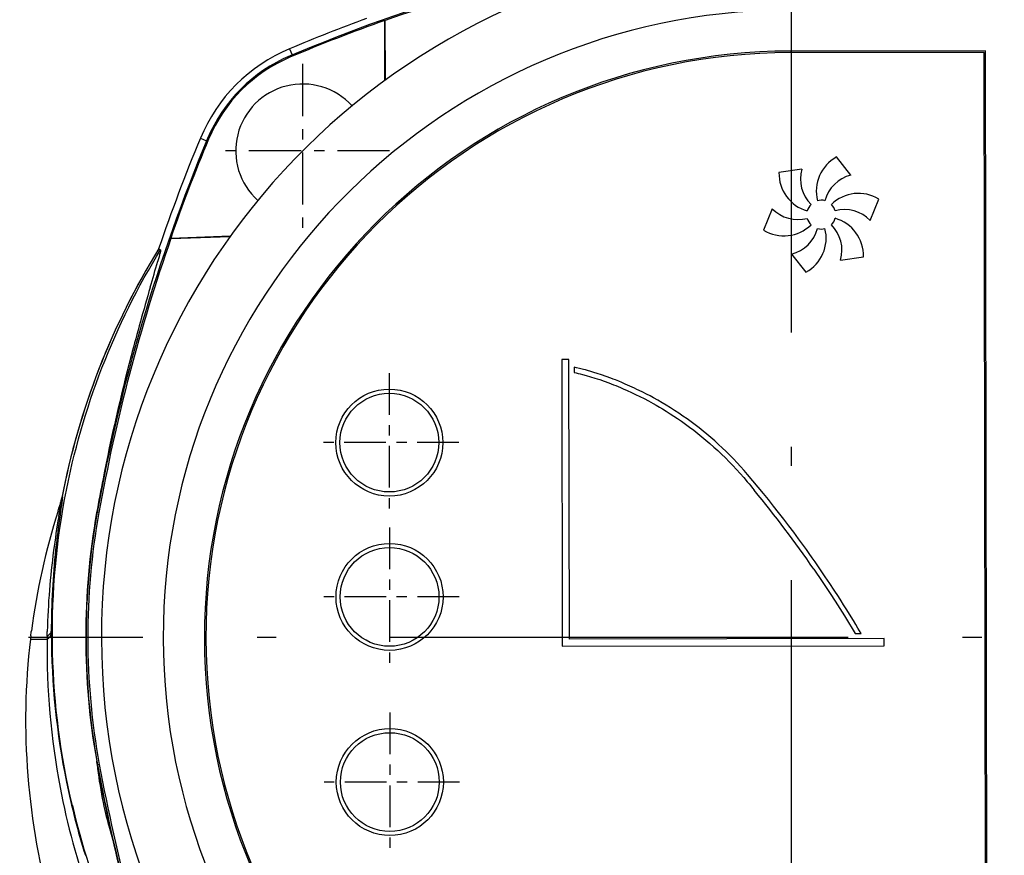
# Model space of a CAD drawing. Extents: x 0 to 420, y 0 to 297.
# Drawn here: x 266 to 275, y 198 to 206 of the extents above; entities that cross this region are included whole.
import ezdxf

# ---------------------------------------------------------------- set-up
doc = ezdxf.new("R2010")
doc.units = 0
doc.linetypes.add('DASHDOT', pattern=[18.5, 12, -3, 0.5, -3])
doc.layers.get('0').update_dxf_attribs({"linetype": 'CONTINUOUS'})

msp = doc.modelspace()

# ---------------------------------------------------------------- linework, layer by layer
at = {"color": 7, "linetype": 'DASHDOT', "ltscale": 0.3705}
for p, q in [((273.1071, 207.8791), (273.1071, 193.0591)), ((280.5171, 200.4691), (265.6971, 200.4691))]:
    msp.add_line(p, q, dxfattribs=at)
at = {"color": 7, "ltscale": 9.05981e-05}
msp.add_line((269.1602, 206.4678), (269.1631, 206.4657), dxfattribs=at)
at = {"color": 7, "ltscale": 0.014601}
msp.add_line((269.1611, 205.8838), (269.1602, 206.4678), dxfattribs=at)
at = {"color": 7, "ltscale": 0.014434}
msp.add_line((269.1674, 205.8884), (269.1631, 206.4657), dxfattribs=at)
at = {"color": 7, "ltscale": 0.001657}
for p, q in [((268.2358, 206.1928), (268.2614, 206.1317)), ((267.3681, 205.3224), (267.4293, 205.297))]:
    msp.add_line(p, q, dxfattribs=at)
at = {"color": 7, "ltscale": 0.0475}
msp.add_line((274.9981, 206.1721), (273.0981, 206.1691), dxfattribs=at)
at = {"color": 7, "ltscale": 0.285}
msp.add_line((275.0161, 194.7721), (274.9981, 206.1721), dxfattribs=at)
at = {"color": 7, "ltscale": 0.000283111}
msp.add_line((268.2446, 206.1124), (268.2402, 206.1228), dxfattribs=at)
at = {"color": 7, "ltscale": 0.047125}
msp.add_line((274.9832, 206.1571), (273.0981, 206.1541), dxfattribs=at)
at = {"color": 7, "ltscale": 0.28425}
msp.add_line((275.001, 194.7871), (274.9832, 206.1571), dxfattribs=at)
at = {"color": 7, "linetype": 'DASHDOT', "ltscale": 0.04225}
for p, q in [((268.362, 206.0443), (268.362, 204.3543)), ((269.207, 205.1993), (267.517, 205.1993))]:
    msp.add_line(p, q, dxfattribs=at)
at = {"color": 7, "ltscale": 0.000280263}
msp.add_line((267.4485, 205.3138), (267.4381, 205.3182), dxfattribs=at)
at = {"color": 7, "ltscale": 0.005621}
for p, q in [((273.6889, 204.9634), (273.5499, 205.14)), ((273.8771, 204.5218), (273.9606, 204.7306)), ((273.5889, 204.138), (273.8114, 204.1701))]:
    msp.add_line(p, q, dxfattribs=at)
at = {"color": 7, "ltscale": 0.00562}
for p, q in [((273.2124, 205.0211), (272.9899, 204.989)), ((272.9241, 204.6373), (272.8406, 204.4286)), ((273.1124, 204.1958), (273.2514, 204.0191))]:
    msp.add_line(p, q, dxfattribs=at)
at = {"color": 7, "ltscale": 0.014568}
msp.add_line((267.0798, 204.3521), (267.6622, 204.3733), dxfattribs=at)
at = {"color": 7, "ltscale": 0.000101474}
msp.add_line((267.0822, 204.3489), (267.0798, 204.3521), dxfattribs=at)
at = {"color": 7, "ltscale": 0.014384}
msp.add_line((267.0822, 204.3489), (267.6573, 204.3665), dxfattribs=at)
at = {"color": 7, "ltscale": 0.000518432}
msp.add_line((266.9817, 204.2379), (266.963, 204.2467), dxfattribs=at)
at = {"color": 7, "ltscale": 0.00175}
for p, q in [((270.9494, 203.1724), (270.8794, 203.1723)), ((274.0131, 200.3881), (274.013, 200.4581))]:
    msp.add_line(p, q, dxfattribs=at)
at = {"color": 7, "ltscale": 0.069729}
msp.add_line((270.8794, 203.1723), (270.8838, 200.3832), dxfattribs=at)
at = {"color": 7, "ltscale": 0.067979}
msp.add_line((270.9536, 200.4533), (270.9494, 203.1724), dxfattribs=at)
at = {"color": 7, "linetype": 'DASHDOT', "ltscale": 0.0338}
for p, q in [((269.2042, 203.039), (269.2042, 201.687)), ((269.2065, 201.539), (269.2065, 200.187)), ((269.2093, 199.739), (269.2093, 198.387))]:
    msp.add_line(p, q, dxfattribs=at)
at = {"color": 7, "ltscale": 0.001279}
msp.add_line((270.9995, 203.0967), (270.9995, 203.0456), dxfattribs=at)
at = {"color": 7, "linetype": 'DASHDOT', "ltscale": 0.033801}
for p, q in [((269.8802, 202.363), (268.5281, 202.363)), ((269.8825, 200.863), (268.5305, 200.863)), ((269.8853, 199.063), (268.5333, 199.063))]:
    msp.add_line(p, q, dxfattribs=at)
at = {"color": 7, "ltscale": 0.001104}
msp.add_line((265.9945, 201.7254), (266.0082, 201.7674), dxfattribs=at)
at = {"color": 7, "ltscale": 9.65051e-06}
msp.add_line((266.0082, 201.7674), (266.0083, 201.7678), dxfattribs=at)
at = {"color": 7, "ltscale": 0.000216688}
msp.add_line((266.0083, 201.7678), (266.0109, 201.776), dxfattribs=at)
at = {"color": 7, "ltscale": 8.90419e-05}
msp.add_line((266.0221, 201.8221), (266.0229, 201.8256), dxfattribs=at)
at = {"color": 7, "ltscale": 9.10786e-05}
msp.add_line((266.0229, 201.8256), (266.024, 201.8291), dxfattribs=at)
at = {"color": 7, "ltscale": 0.000709246}
msp.add_line((265.9859, 201.6984), (265.9946, 201.7254), dxfattribs=at)
at = {"color": 7, "ltscale": 0.0001186}
msp.add_line((266.3647, 201.6784), (266.36, 201.6792), dxfattribs=at)
at = {"color": 7, "ltscale": 0.000421037}
msp.add_line((266.3826, 201.683), (266.3661, 201.686), dxfattribs=at)
at = {"color": 7, "ltscale": 0.000984257}
msp.add_line((265.7209, 200.4833), (265.7258, 200.5224), dxfattribs=at)
at = {"color": 7, "ltscale": 0.000248126}
msp.add_line((265.7258, 200.5224), (265.7271, 200.5322), dxfattribs=at)
at = {"color": 7, "ltscale": 0.000229707}
msp.add_line((265.8806, 200.5179), (265.8808, 200.5271), dxfattribs=at)
at = {"color": 7, "ltscale": 0.000230413}
msp.add_line((265.9201, 200.5768), (265.92, 200.5676), dxfattribs=at)
at = {"color": 7, "ltscale": 0.000911718}
msp.add_line((265.9201, 200.5676), (265.92, 200.5311), dxfattribs=at)
at = {"color": 7, "ltscale": 0.000697327}
msp.add_line((265.92, 200.5311), (265.92, 200.5032), dxfattribs=at)
at = {"color": 7, "ltscale": 1.61844e-05}
msp.add_line((265.7173, 200.4533), (265.7172, 200.4527), dxfattribs=at)
at = {"color": 7, "ltscale": 0.004054}
msp.add_line((265.7172, 200.4527), (265.8794, 200.453), dxfattribs=at)
at = {"color": 7, "ltscale": 0.000755354}
msp.add_line((265.7209, 200.4833), (265.7173, 200.4533), dxfattribs=at)
at = {"color": 7, "ltscale": 0.004052}
msp.add_line((265.7173, 200.4533), (265.8794, 200.4536), dxfattribs=at)
at = {"color": 7, "ltscale": 0.000696276}
msp.add_line((265.8798, 200.4815), (265.8794, 200.4536), dxfattribs=at)
at = {"color": 7, "ltscale": 1.64032e-05}
msp.add_line((265.8794, 200.4536), (265.8794, 200.453), dxfattribs=at)
at = {"color": 7, "ltscale": 0.000909624}
msp.add_line((265.8798, 200.4815), (265.8806, 200.5179), dxfattribs=at)
at = {"color": 7, "ltscale": 1.56403e-05}
msp.add_line((265.92, 200.5032), (265.92, 200.5026), dxfattribs=at)
at = {"color": 7, "ltscale": 0.076484}
msp.add_line((274.013, 200.4581), (270.9536, 200.4533), dxfattribs=at)
at = {"color": 7, "ltscale": 0.001445}
msp.add_line((273.7303, 200.5076), (273.7881, 200.5077), dxfattribs=at)
at = {"color": 7, "ltscale": 0.078233}
msp.add_line((270.8838, 200.3832), (274.0131, 200.3881), dxfattribs=at)
at = {"color": 7, "ltscale": 0.000681141}
msp.add_line((266.3641, 199.2381), (266.3611, 199.2652), dxfattribs=at)
at = {"color": 7, "ltscale": 6.43498e-05}
msp.add_line((266.3685, 199.2389), (266.3659, 199.2384), dxfattribs=at)
at = {"color": 7, "ltscale": 0.000421243}
msp.add_line((266.3865, 199.2341), (266.3699, 199.231), dxfattribs=at)
at = {"color": 7}
for points in [[(266.1059, 202.0848), (266.1241, 202.1635), (266.1433, 202.242), (266.1634, 202.3203), (266.1843, 202.3983), (266.2061, 202.4762), (266.2288, 202.5537), (266.2524, 202.631), (266.2768, 202.7081), (266.3022, 202.7849), (266.3283, 202.8613), (266.3554, 202.9375), (266.3833, 203.0134), (266.4121, 203.089), (266.4417, 203.1642), (266.4722, 203.2391), (266.5036, 203.3136), (266.5357, 203.3878), (266.5688, 203.4616), (266.6026, 203.535), (266.6373, 203.608), (266.6729, 203.6806), (266.7092, 203.7528), (266.7464, 203.8246), (266.7844, 203.896), (266.8037, 203.9315), (266.8232, 203.9669), (266.843, 204.0021), (266.8629, 204.0373), (266.9018, 204.1046), (266.9414, 204.1715), (266.9817, 204.2379)], [(266.9817, 204.2379), (266.9818, 204.2378), (266.9821, 204.2375), (266.9822, 204.2368), (266.9823, 204.2358), (266.9822, 204.2329), (266.9816, 204.229), (266.9799, 204.2201), (266.9772, 204.2083), (266.9726, 204.1904), (266.9669, 204.169), (266.9558, 204.1297), (266.9551, 204.127)], [(272.6855, 202.0534), (272.6517, 202.0922), (272.6175, 202.1304), (272.5827, 202.168), (272.5475, 202.2048), (272.512, 202.241), (272.4759, 202.2766), (272.4395, 202.3114), (272.4027, 202.3455), (272.3656, 202.3789), (272.3281, 202.4116), (272.2903, 202.4436), (272.2522, 202.4749), (272.2138, 202.5054), (272.1752, 202.5352), (272.1363, 202.5643), (272.0972, 202.5927), (272.0569, 202.621), (272.0165, 202.6486), (271.976, 202.6754), (271.9353, 202.7014), (271.8945, 202.7265), (271.8538, 202.751), (271.813, 202.7746), (271.7722, 202.7974), (271.7373, 202.8164), (271.7025, 202.8347), (271.6678, 202.8525), (271.6332, 202.8697), (271.6103, 202.8809), (271.5874, 202.8917), (271.5419, 202.9127), (271.4969, 202.9326), (271.4649, 202.9463), (271.4333, 202.9594), (271.402, 202.9719), (271.3788, 202.981), (271.3558, 202.9897), (271.3108, 203.0063), (271.2669, 203.0215), (271.2246, 203.0356), (271.1921, 203.0459), (271.1608, 203.0553), (271.1309, 203.064), (271.1096, 203.0699), (271.0893, 203.0753), (271.0519, 203.0848), (271.0235, 203.0915), (270.9995, 203.0967)], [(270.9995, 203.0456), (271.0186, 203.0413), (271.0401, 203.0362), (271.0596, 203.0313), (271.0807, 203.0259), (271.1183, 203.0156), (271.159, 203.0037), (271.2024, 202.9902), (271.2249, 202.9829), (271.248, 202.9752), (271.2911, 202.9602), (271.3356, 202.9439), (271.3813, 202.9263), (271.4048, 202.9169), (271.4286, 202.9072), (271.4519, 202.8975), (271.4754, 202.8874), (271.5155, 202.8697), (271.5561, 202.8511), (271.597, 202.8317), (271.6382, 202.8114), (271.6796, 202.7903), (271.7212, 202.7683), (271.7441, 202.7558), (271.767, 202.7431), (271.7975, 202.7258), (271.8281, 202.7081), (271.8587, 202.6898), (271.8954, 202.6674), (271.9321, 202.6443), (271.9687, 202.6205), (272.0052, 202.5961), (272.0416, 202.571), (272.0819, 202.5424), (272.122, 202.5131), (272.1619, 202.4829), (272.2015, 202.4519), (272.2409, 202.4202), (272.28, 202.3876), (272.3188, 202.3543), (272.3572, 202.3203), (272.3953, 202.2854), (272.4327, 202.2501), (272.4697, 202.2141), (272.5063, 202.1773), (272.5424, 202.1398), (272.5782, 202.1015), (272.6134, 202.0626), (272.6481, 202.0229), (272.6824, 201.9826), (272.6993, 201.9622), (272.7161, 201.9415), (272.7328, 201.9208), (272.7493, 201.8999)], [(266.1246, 198.8346), (266.1037, 198.9258), (266.084, 199.0173), (266.0655, 199.1091), (266.0481, 199.2011), (266.0319, 199.2933), (266.0169, 199.3857), (266.0031, 199.4784), (265.9904, 199.5712), (265.979, 199.6642), (265.9687, 199.7573), (265.9597, 199.8506), (265.9518, 199.9439), (265.9452, 200.0374), (265.9397, 200.1309), (265.9355, 200.2245), (265.9325, 200.3181), (265.9306, 200.4117), (265.9301, 200.5054), (265.9307, 200.5991), (265.9325, 200.6927), (265.9355, 200.7863), (265.9398, 200.8799), (265.9453, 200.9734), (265.952, 201.0668), (265.9599, 201.1601), (265.969, 201.2534), (265.9794, 201.3464), (265.9909, 201.4394), (266.0037, 201.5322), (266.0177, 201.6248), (266.0329, 201.7172), (266.0493, 201.8094), (266.067, 201.9015), (266.0858, 201.9933), (266.1059, 202.0848)], [(273.7881, 200.5077), (273.7577, 200.5595), (273.7371, 200.594), (273.7138, 200.6325), (273.6907, 200.6703), (273.6659, 200.7104), (273.6428, 200.7475), (273.6186, 200.7859), (273.5934, 200.8255), (273.5672, 200.8661), (273.5265, 200.9287), (273.484, 200.993), (273.44, 201.0586), (273.3946, 201.1254), (273.3406, 201.2035), (273.3127, 201.2434), (273.2844, 201.2834), (273.2563, 201.3228), (273.2279, 201.3623), (273.1812, 201.4265), (273.1337, 201.4909), (273.0853, 201.5555), (273.0361, 201.6202), (272.986, 201.685), (272.9377, 201.7467), (272.8886, 201.8083), (272.8388, 201.8698), (272.7884, 201.9312), (272.7373, 201.9924), (272.6855, 202.0534)], [(265.9918, 201.6449), (266.0028, 201.7109), (266.007, 201.7371), (266.01, 201.7571), (266.0109, 201.7644), (266.0115, 201.7705), (266.0115, 201.7724), (266.0114, 201.7735), (266.0112, 201.7738), (266.0111, 201.7739), (266.011, 201.7739), (266.0109, 201.7738), (266.0106, 201.7734), (266.0099, 201.7722), (266.0081, 201.7673)], [(266.024, 201.8291), (266.0254, 201.833), (266.026, 201.8342), (266.0265, 201.8349), (266.0267, 201.8351), (266.0269, 201.8352), (266.0269, 201.8352), (266.0271, 201.8352), (266.0273, 201.835), (266.0275, 201.8343), (266.0276, 201.8313), (266.0275, 201.8282), (266.0267, 201.8194), (266.0254, 201.8076), (266.0213, 201.777), (266.0181, 201.7542), (266.0107, 201.7031)], [(273.3288, 201.1329), (273.3562, 201.0929), (273.3833, 201.0532), (273.4362, 200.9746), (273.4872, 200.8975), (273.5361, 200.8221), (273.5826, 200.7491), (273.6263, 200.6794), (273.666, 200.6149), (273.7012, 200.5568), (273.7303, 200.5076)], [(265.8798, 200.4815), (265.8884, 200.4873), (265.8961, 200.4933), (265.8997, 200.4964), (265.903, 200.4996), (265.9058, 200.5026), (265.9084, 200.5056), (265.9121, 200.5106), (265.9151, 200.5157), (265.9174, 200.5208), (265.9191, 200.5259), (265.92, 200.5311)], [(265.8794, 200.4536), (265.8844, 200.4569), (265.8891, 200.4602), (265.895, 200.4647), (265.9003, 200.4693), (265.905, 200.474), (265.9099, 200.4796), (265.912, 200.4825), (265.9138, 200.4854), (265.9162, 200.4898), (265.918, 200.4942), (265.9193, 200.4987), (265.92, 200.5032)], [(266.4157, 198.9027), (266.4236, 198.8638), (266.4318, 198.8251), (266.4405, 198.7864), (266.4472, 198.7578), (266.4541, 198.7292), (266.4613, 198.7), (266.4688, 198.6709), (266.4841, 198.6135), (266.5001, 198.5562), (266.5167, 198.4991)]]:
    msp.add_lwpolyline(points, dxfattribs=at)
for centre, radius in [((269.2042, 202.363), 0.52), ((269.2042, 202.363), 0.48), ((269.2065, 200.863), 0.52), ((269.2065, 200.863), 0.48), ((269.2093, 199.063), 0.52), ((269.2093, 199.063), 0.48)]:
    msp.add_circle(centre, radius, dxfattribs=at)
for centre, radius, start, end in [((273.1071, 200.4691), 6.7, 91.90821, 268.27203), ((273.1071, 200.4691), 6.7, 91.90821, 268.27203), ((275.032, 189.9945), 17.5, 100.4131, 112.83649), ((275.0653, 189.811), 17.6697, 100.41181, 109.51362), ((273.1071, 200.4691), 6.1, 91.99554, 268.1847), ((275.0291, 189.9431), 17.6125, 110.07338, 112.6879), ((275.0296, 189.9938), 17.4884, 109.61029, 112.82837), ((268.8578, 204.7051), 1.6125, 112.6879, 157.49235), ((273.1071, 200.4691), 5.7, 90.09013, 270.09012), ((273.1071, 200.4691), 5.685, 90.09013, 270.09012), ((268.8224, 204.7404), 1.5, 112.83649, 157.34375), ((268.8221, 204.7404), 1.4886, 112.82852, 157.34027), ((268.362, 205.1993), 0.65, 42.30903, 227.87089), ((283.5877, 198.5771), 17.5, 157.34375, 169.76715), ((283.639, 198.5802), 17.6125, 157.49235, 161.23218), ((283.5858, 198.5768), 17.4872, 157.34046, 160.71551), ((273.7328, 204.807), 0.38, 118.78061, 194.04836), ((273.5491, 204.9257), 0.35, 164.18461, 224.96107), ((273.3698, 204.981), 0.38, 178.78061, 254.04836), ((273.7747, 204.624), 0.35, 104.18461, 164.96106), ((273.7637, 204.4056), 0.38, 58.78061, 134.04836), ((273.1751, 204.8813), 0.35, 224.18461, 284.96106), ((273.4006, 204.5796), 0.14, 135.09013, 165.09013), ((273.4006, 204.5796), 0.14, 75.09012, 105.09012), ((273.4006, 204.5796), 0.14, 15.09012, 45.09013), ((273.4006, 204.5796), 0.14, 195.09012, 225.09013), ((273.4006, 204.5796), 0.14, 315.09012, 345.09012), ((273.6262, 204.2779), 0.35, 44.18461, 104.96106), ((273.4315, 204.1782), 0.38, 358.78061, 74.04836), ((273.0376, 204.7535), 0.38, 238.78062, 314.04836), ((273.0266, 204.5351), 0.35, 284.18461, 344.96106), ((273.0685, 204.3522), 0.38, 298.78061, 14.04836), ((273.4006, 204.5796), 0.14, 255.09012, 285.09012), ((273.2521, 204.2334), 0.35, 344.18461, 44.96106), ((283.7716, 198.5443), 17.67, 160.82242, 169.76838), ((273.1071, 200.4691), 7.213, 148.39847, 169.18876), ((273.1071, 200.4691), 7.2129, 148.40221, 169.1601), ((227.565, 215.4875), 40.9956, 343.54152, 343.91198), ((291.4201, 196.693), 25.5678, 163.69184, 165.2414), ((285.5675, 198.2552), 19.5102, 165.29938, 168.89882), ((284.5024, 198.4528), 18.427, 168.86398, 169.916), ((264.2322, 194.8654), 11.0466, 34.56659, 39.55411), ((265.5612, 201.9108), 0.4694, 343.31659, 349.53978), ((265.562, 201.9094), 0.4683, 343.54873, 349.25828), ((272.4276, 199.6566), 6.7574, 162.41318, 172.55543), ((275.7032, 200.2716), 9.7975, 171.59859, 173.57374), ((273.0862, 200.4806), 6.8321, 169.89549, 180.04592), ((273.1071, 200.4691), 6.85, 169.76715, 190.4131), ((273.1071, 200.4691), 6.8331, 169.76715, 190.4131), ((275.0376, 200.1126), 9.1746, 170.38614, 172.47722), ((273.4715, 200.3277), 7.5938, 172.53867, 175.45372), ((273.7283, 200.503), 7.809, 173.63954, 176.49012), ((273.232, 200.3484), 7.3534, 175.46693, 178.60782), ((273.4036, 200.5245), 7.4837, 176.50213, 179.59988), ((273.0456, 200.3498), 7.1669, 179.17511, 190.78235), ((273.2276, 200.5223), 7.3076, 180.15492, 191.53176), ((273.1009, 200.4713), 6.8468, 179.96861, 190.14539), ((270.5096, 199.7039), 4.1715, 186.41091, 191.07278), ((284.4743, 202.5478), 18.4083, 190.35682, 192.70538), ((283.5817, 202.394), 17.5, 190.4131, 202.8365), ((283.7655, 202.4274), 17.67, 190.41187, 199.35783), ((273.0764, 200.3589), 7.199, 190.80765, 208.37503), ((273.164, 200.5119), 7.2432, 191.55122, 197.36023), ((273.1188, 200.4748), 7.1839, 193.198, 211.79123), ((285.1799, 202.7205), 19.1346, 192.74711, 195.85435)]:
    msp.add_arc(centre, radius, start, end, dxfattribs=at)
for centre, major_axis, ratio, start_param, end_param in [((275.3191, 199.3502), (9.6105, -1.0257), 0.833651, 3.13201, 3.461848), ((265.4204, 200.5049), (0.4997, 0.0013), 0.268328, 5.875624, 6.255987)]:
    msp.add_ellipse(centre, major_axis=major_axis, ratio=ratio, start_param=start_param, end_param=end_param, dxfattribs=at)

doc.saveas('drawing.dxf')
